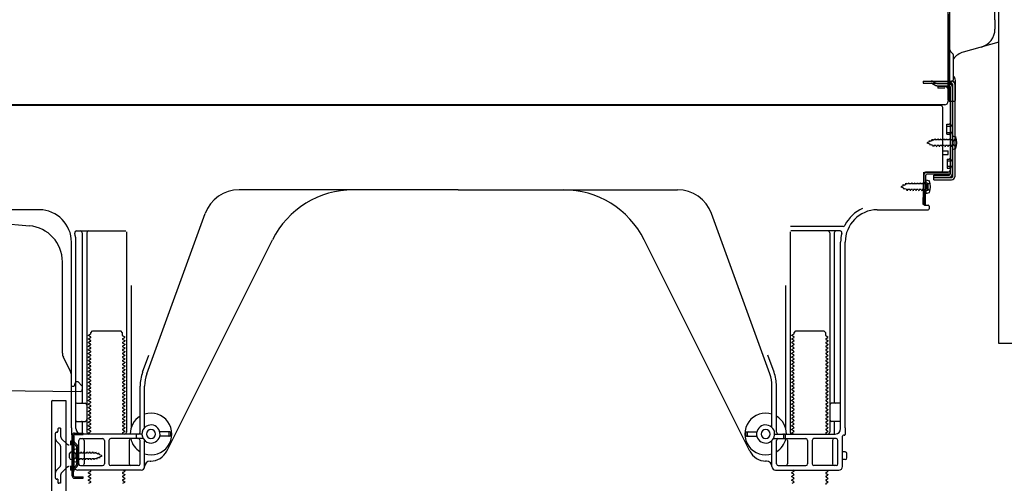
# Model space of a CAD drawing. Extents: x 56059 to 82181, y -10810 to -2410.
# Drawn here: x 62421 to 62966, y -8779 to -8522 of the extents above; entities that cross this region are included whole.
import ezdxf

# ---------------------------------------------------------------- set-up
doc = ezdxf.new("R2010")
doc.units = 0
doc.header["$LTSCALE"] = 50
doc.header["$MEASUREMENT"] = 0
doc.linetypes.add('HIDDEN', pattern=[0.375, 0.25, -0.125])
doc.linetypes.add('HIDDENNEW0', pattern=[4.5, 3, -1.5])
doc.layers.add('121-キャビネット（中）', color=253, linetype='HIDDEN')
doc.layers.add('150-機器', color=8, linetype='CONTINUOUS')

msp = doc.modelspace()

# ---------------------------------------------------------------- linework, layer by layer
at = {"layer": '121-キャビネット（中）', "linetype": 'Continuous', "flags": 128}
msp.add_lwpolyline([(62988.84, -8033.51), (62988.84, -8701.51), (62962.84, -8701.51), (62962.84, -8033.51)], close=True, dxfattribs=at)
at = {"layer": '150-機器', "color": 13, "linetype": 'Continuous'}
for p, q in [((62934.81, -8531.88), (62934.81, -8201.01)), ((62960.71, -8522.58), (62960.71, -8254.91)), ((62935.81, -8567.01), (62935.81, -8452.51)), ((62934.81, -8519.51), (62934.81, -8567.51)), ((62960.71, -8522.58), (62960.71, -8527.7)), ((62934.81, -8552.71), (62934.81, -8531.88)), ((62962.84, -8534.91), (62943.1, -8540.46)), ((62935.81, -8550.38), (62935.81, -8545.51)), ((62937.81, -8555.02), (62937.81, -8542.53)), ((62934.81, -8567.01), (62934.81, -8552.71)), ((62935.84, -8556.41), (62936.74, -8556.41)), ((62938.81, -8567.01), (62938.81, -8556.07)), ((62935.84, -8557.61), (62936.74, -8557.61)), ((62935.84, -8559.51), (62935.84, -8607.91)), ((62937.24, -8558.11), (62937.24, -8609.31)), ((62938.44, -8558.11), (62938.44, -8609.31)), ((62935.84, -8567.01), (62935.84, -8573.51)), ((62930.84, -8570.01), (62396.84, -8570.01)), ((62932.97, -8569.51), (62400.81, -8569.51)), ((62919.39, -8569.92), (62919.25, -8570.01)), ((62931.84, -8605.71), (62931.84, -8571.01)), ((62935.32, -8567.51), (62938.31, -8567.51)), ((62934.04, -8580.26), (62935.34, -8580.26)), ((62934.04, -8585.76), (62934.04, -8580.26)), ((62934.04, -8585.76), (62935.34, -8585.76)), ((62935.84, -8586.21), (62935.84, -8605.71)), ((62935.84, -8587.8), (62935.84, -8605.71)), ((62937.04, -8586.76), (62937.04, -8594.26)), ((62937.04, -8586.76), (62939, -8587.26)), ((62937.04, -8594.26), (62939, -8593.76)), ((62931.84, -8595.01), (62934.84, -8595.01)), ((62931.84, -8597.01), (62934.84, -8597.01)), ((62934.84, -8597.01), (62934.84, -8595.01)), ((62921.06, -8624.7), (62921.32, -8608.38)), ((62921.32, -8608.38), (62921.34, -8606.71)), ((62921.34, -8607.57), (62921.34, -8624.71)), ((62922.26, -8624.72), (62922.52, -8608.4)), ((62922.34, -8606.71), (62934.84, -8606.71)), ((62935.84, -8606.71), (62923.02, -8606.71)), ((62935.84, -8607.91), (62923.02, -8607.91)), ((62926.94, -8611.01), (62926.94, -8608.41)), ((62926.94, -8608.41), (62935.34, -8608.41)), ((62926.94, -8609.81), (62936.74, -8609.81)), ((62926.94, -8611.01), (62936.74, -8611.01)), ((62935.84, -8606.71), (62935.84, -8607.91)), ((62922.84, -8612.67), (62921.34, -8612.67)), ((62922.54, -8611.07), (62922.54, -8618.57)), ((62922.54, -8611.07), (62924.5, -8611.57)), ((62923.84, -8615.97), (62923.84, -8613.67)), ((62663.84, -8616.51), (62542.57, -8616.51)), ((62663.84, -8616.51), (62785.12, -8616.51)), ((62922.84, -8616.97), (62921.34, -8616.97)), ((62922.54, -8618.57), (62924.5, -8618.07)), ((62922.26, -8624.72), (62921.06, -8624.7)), ((62921.64, -8625.01), (62923.84, -8625.01)), ((62924.34, -8625.51), (62924.34, -8627.01)), ((62432.11, -8627.51), (62403.84, -8627.51)), ((62491.55, -8718.19), (62523.77, -8629.67)), ((62836.14, -8718.19), (62803.92, -8629.67)), ((62895.57, -8627.51), (62923.84, -8627.51)), ((62410.11, -8634.97), (62426.58, -8636.41)), ((62876.68, -8636.76), (62847.56, -8636.76)), ((62452.69, -8639.26), (62479.84, -8639.26)), ((62455.84, -8640.26), (62455.84, -8734.01)), ((62458.34, -8640.26), (62458.34, -8750.51)), ((62480.34, -8639.76), (62480.34, -8750.51)), ((62847.34, -8639.76), (62847.34, -8750.51)), ((62874.99, -8639.26), (62847.84, -8639.26)), ((62869.34, -8640.26), (62869.34, -8750.51)), ((62871.84, -8640.26), (62871.84, -8734.01)), ((62449.84, -8748.09), (62449.84, -8645.51)), ((62452.34, -8748.51), (62452.34, -8645.51)), ((62502.61, -8760.98), (62561.02, -8644.15)), ((62825.08, -8760.98), (62766.66, -8644.15)), ((62875.34, -8748.51), (62875.34, -8645.51)), ((62877.84, -8748.09), (62877.84, -8645.51)), ((62444.84, -8706.78), (62444.84, -8656.33)), ((62482.84, -8669.48), (62482.84, -8748.15)), ((62844.84, -8669.48), (62844.84, -8748.15)), ((62460.43, -8696.26), (62459.34, -8696.88)), ((62459.34, -8697.13), (62459.34, -8696.88)), ((62460.43, -8697.76), (62459.34, -8697.13)), ((62460.57, -8695.51), (62461.57, -8694.51)), ((62460.57, -8696.01), (62460.57, -8695.51)), ((62461.57, -8694.51), (62477.12, -8694.51)), ((62478.12, -8695.51), (62477.12, -8694.51)), ((62478.12, -8697.01), (62478.12, -8695.51)), ((62478.26, -8697.26), (62479.34, -8697.88)), ((62478.26, -8698.76), (62479.34, -8698.13)), ((62479.34, -8698.13), (62479.34, -8697.88)), ((62849.43, -8696.26), (62848.34, -8696.88)), ((62848.34, -8697.13), (62848.34, -8696.88)), ((62849.43, -8697.76), (62848.34, -8697.13)), ((62849.57, -8695.51), (62850.57, -8694.51)), ((62849.57, -8696.01), (62849.57, -8695.51)), ((62850.57, -8694.51), (62866.12, -8694.51)), ((62867.12, -8695.51), (62866.12, -8694.51)), ((62867.12, -8697.01), (62867.12, -8695.51)), ((62867.26, -8697.26), (62868.34, -8697.88)), ((62867.26, -8698.76), (62868.34, -8698.13)), ((62868.34, -8698.13), (62868.34, -8697.88)), ((62460.43, -8698.26), (62459.34, -8698.88)), ((62459.34, -8699.13), (62459.34, -8698.88)), ((62460.43, -8699.76), (62459.34, -8699.13)), ((62460.43, -8700.26), (62459.34, -8700.88)), ((62459.34, -8701.13), (62459.34, -8700.88)), ((62460.43, -8701.76), (62459.34, -8701.13)), ((62460.43, -8702.26), (62459.34, -8702.88)), ((62459.34, -8703.13), (62459.34, -8702.88)), ((62460.43, -8703.76), (62459.34, -8703.13)), ((62478.26, -8699.26), (62479.34, -8699.88)), ((62478.26, -8700.76), (62479.34, -8700.13)), ((62478.26, -8701.26), (62479.34, -8701.88)), ((62478.26, -8702.76), (62479.34, -8702.13)), ((62478.26, -8703.26), (62479.34, -8703.88)), ((62479.34, -8699.88), (62479.34, -8700.13)), ((62479.34, -8701.88), (62479.34, -8702.13)), ((62849.43, -8698.26), (62848.34, -8698.88)), ((62848.34, -8699.13), (62848.34, -8698.88)), ((62849.43, -8699.76), (62848.34, -8699.13)), ((62849.43, -8700.26), (62848.34, -8700.88)), ((62848.34, -8701.13), (62848.34, -8700.88)), ((62849.43, -8701.76), (62848.34, -8701.13)), ((62849.43, -8702.26), (62848.34, -8702.88)), ((62848.34, -8703.13), (62848.34, -8702.88)), ((62849.43, -8703.76), (62848.34, -8703.13)), ((62867.26, -8699.26), (62868.34, -8699.88)), ((62867.26, -8700.76), (62868.34, -8700.13)), ((62867.26, -8701.26), (62868.34, -8701.88)), ((62867.26, -8702.76), (62868.34, -8702.13)), ((62867.26, -8703.26), (62868.34, -8703.88)), ((62868.34, -8699.88), (62868.34, -8700.13)), ((62868.34, -8701.88), (62868.34, -8702.13)), ((62449.32, -8716.9), (62445.37, -8709.01)), ((62460.43, -8704.26), (62459.34, -8704.88)), ((62459.34, -8705.13), (62459.34, -8704.88)), ((62460.43, -8705.76), (62459.34, -8705.13)), ((62460.43, -8706.26), (62459.34, -8706.88)), ((62459.34, -8707.13), (62459.34, -8706.88)), ((62460.43, -8707.76), (62459.34, -8707.13)), ((62460.43, -8708.26), (62459.34, -8708.88)), ((62459.34, -8709.13), (62459.34, -8708.88)), ((62478.26, -8704.76), (62479.34, -8704.13)), ((62478.26, -8705.26), (62479.34, -8705.88)), ((62478.26, -8706.76), (62479.34, -8706.13)), ((62478.26, -8707.26), (62479.34, -8707.88)), ((62478.26, -8708.76), (62479.34, -8708.13)), ((62479.34, -8703.88), (62479.34, -8704.13)), ((62479.34, -8705.88), (62479.34, -8706.13)), ((62479.34, -8707.88), (62479.34, -8708.13)), ((62489.2, -8717.34), (62492.59, -8708.02)), ((62838.49, -8717.34), (62835.09, -8708.02)), ((62849.43, -8704.26), (62848.34, -8704.88)), ((62848.34, -8705.13), (62848.34, -8704.88)), ((62849.43, -8705.76), (62848.34, -8705.13)), ((62849.43, -8706.26), (62848.34, -8706.88)), ((62848.34, -8707.13), (62848.34, -8706.88)), ((62849.43, -8707.76), (62848.34, -8707.13)), ((62849.43, -8708.26), (62848.34, -8708.88)), ((62848.34, -8709.13), (62848.34, -8708.88)), ((62867.26, -8704.76), (62868.34, -8704.13)), ((62867.26, -8705.26), (62868.34, -8705.88)), ((62867.26, -8706.76), (62868.34, -8706.13)), ((62867.26, -8707.26), (62868.34, -8707.88)), ((62867.26, -8708.76), (62868.34, -8708.13)), ((62868.34, -8703.88), (62868.34, -8704.13)), ((62868.34, -8705.88), (62868.34, -8706.13)), ((62868.34, -8707.88), (62868.34, -8708.13)), ((62460.43, -8709.76), (62459.34, -8709.13)), ((62460.43, -8710.26), (62459.34, -8710.88)), ((62459.34, -8711.13), (62459.34, -8710.88)), ((62460.43, -8711.76), (62459.34, -8711.13)), ((62460.43, -8712.26), (62459.34, -8712.88)), ((62459.34, -8713.13), (62459.34, -8712.88)), ((62460.43, -8713.76), (62459.34, -8713.13)), ((62460.43, -8714.26), (62459.34, -8714.88)), ((62478.26, -8709.26), (62479.34, -8709.88)), ((62478.26, -8710.76), (62479.34, -8710.13)), ((62478.26, -8711.26), (62479.34, -8711.88)), ((62478.26, -8712.76), (62479.34, -8712.13)), ((62478.26, -8713.26), (62479.34, -8713.88)), ((62478.26, -8714.76), (62479.34, -8714.13)), ((62479.34, -8709.88), (62479.34, -8710.13)), ((62479.34, -8711.88), (62479.34, -8712.13)), ((62479.34, -8713.88), (62479.34, -8714.13)), ((62849.43, -8709.76), (62848.34, -8709.13)), ((62849.43, -8710.26), (62848.34, -8710.88)), ((62848.34, -8711.13), (62848.34, -8710.88)), ((62849.43, -8711.76), (62848.34, -8711.13)), ((62849.43, -8712.26), (62848.34, -8712.88)), ((62848.34, -8713.13), (62848.34, -8712.88)), ((62849.43, -8713.76), (62848.34, -8713.13)), ((62849.43, -8714.26), (62848.34, -8714.88)), ((62867.26, -8709.26), (62868.34, -8709.88)), ((62867.26, -8710.76), (62868.34, -8710.13)), ((62867.26, -8711.26), (62868.34, -8711.88)), ((62867.26, -8712.76), (62868.34, -8712.13)), ((62867.26, -8713.26), (62868.34, -8713.88)), ((62867.26, -8714.76), (62868.34, -8714.13)), ((62868.34, -8709.88), (62868.34, -8710.13)), ((62868.34, -8711.88), (62868.34, -8712.13)), ((62868.34, -8713.88), (62868.34, -8714.13)), ((62449.84, -8725.01), (62449.84, -8719.14)), ((62459.34, -8715.13), (62459.34, -8714.88)), ((62460.43, -8715.76), (62459.34, -8715.13)), ((62460.43, -8716.26), (62459.34, -8716.88)), ((62459.34, -8717.13), (62459.34, -8716.88)), ((62460.43, -8717.76), (62459.34, -8717.13)), ((62460.43, -8718.26), (62459.34, -8718.88)), ((62459.34, -8719.13), (62459.34, -8718.88)), ((62460.43, -8719.76), (62459.34, -8719.13)), ((62478.26, -8715.26), (62479.34, -8715.88)), ((62478.26, -8716.76), (62479.34, -8716.13)), ((62478.26, -8717.26), (62479.34, -8717.88)), ((62478.26, -8718.76), (62479.34, -8718.13)), ((62478.26, -8719.26), (62479.34, -8719.88)), ((62479.34, -8715.88), (62479.34, -8716.13)), ((62479.34, -8717.88), (62479.34, -8718.13)), ((62479.34, -8719.88), (62479.34, -8720.13)), ((62848.34, -8715.13), (62848.34, -8714.88)), ((62849.43, -8715.76), (62848.34, -8715.13)), ((62849.43, -8716.26), (62848.34, -8716.88)), ((62848.34, -8717.13), (62848.34, -8716.88)), ((62849.43, -8717.76), (62848.34, -8717.13)), ((62849.43, -8718.26), (62848.34, -8718.88)), ((62848.34, -8719.13), (62848.34, -8718.88)), ((62849.43, -8719.76), (62848.34, -8719.13)), ((62867.26, -8715.26), (62868.34, -8715.88)), ((62867.26, -8716.76), (62868.34, -8716.13)), ((62867.26, -8717.26), (62868.34, -8717.88)), ((62867.26, -8718.76), (62868.34, -8718.13)), ((62867.26, -8719.26), (62868.34, -8719.88)), ((62868.34, -8715.88), (62868.34, -8716.13)), ((62868.34, -8717.88), (62868.34, -8718.13)), ((62868.34, -8719.88), (62868.34, -8720.13)), ((62449.84, -8725.01), (62451.34, -8725.01)), ((62451.8, -8723.86), (62451.34, -8725.01)), ((62452.34, -8722.51), (62451.8, -8723.86)), ((62452.34, -8722.51), (62453.34, -8722.51)), ((62453.34, -8722.51), (62455.84, -8725.01)), ((62455.84, -8725.01), (62455.84, -8726.94)), ((62460.43, -8720.26), (62459.34, -8720.88)), ((62459.34, -8721.13), (62459.34, -8720.88)), ((62460.43, -8721.76), (62459.34, -8721.13)), ((62460.43, -8722.26), (62459.34, -8722.88)), ((62459.34, -8723.13), (62459.34, -8722.88)), ((62460.43, -8723.76), (62459.34, -8723.13)), ((62460.43, -8724.26), (62459.34, -8724.88)), ((62459.34, -8725.13), (62459.34, -8724.88)), ((62460.43, -8725.76), (62459.34, -8725.13)), ((62478.26, -8720.76), (62479.34, -8720.13)), ((62478.26, -8721.26), (62479.34, -8721.88)), ((62478.26, -8722.76), (62479.34, -8722.13)), ((62478.26, -8723.26), (62479.34, -8723.88)), ((62478.26, -8724.76), (62479.34, -8724.13)), ((62478.26, -8725.26), (62479.34, -8725.88)), ((62479.34, -8721.88), (62479.34, -8722.13)), ((62479.34, -8723.88), (62479.34, -8724.13)), ((62487.84, -8750.51), (62487.84, -8725.03)), ((62490.34, -8747.94), (62490.34, -8725.03)), ((62837.34, -8747.94), (62837.34, -8725.03)), ((62839.84, -8750.51), (62839.84, -8725.03)), ((62849.43, -8720.26), (62848.34, -8720.88)), ((62848.34, -8721.13), (62848.34, -8720.88)), ((62849.43, -8721.76), (62848.34, -8721.13)), ((62849.43, -8722.26), (62848.34, -8722.88)), ((62848.34, -8723.13), (62848.34, -8722.88)), ((62849.43, -8723.76), (62848.34, -8723.13)), ((62849.43, -8724.26), (62848.34, -8724.88)), ((62848.34, -8725.13), (62848.34, -8724.88)), ((62849.43, -8725.76), (62848.34, -8725.13)), ((62867.26, -8720.76), (62868.34, -8720.13)), ((62867.26, -8721.26), (62868.34, -8721.88)), ((62867.26, -8722.76), (62868.34, -8722.13)), ((62867.26, -8723.26), (62868.34, -8723.88)), ((62867.26, -8724.76), (62868.34, -8724.13)), ((62867.26, -8725.26), (62868.34, -8725.88)), ((62868.34, -8721.88), (62868.34, -8722.13)), ((62868.34, -8723.88), (62868.34, -8724.13)), ((62383.83, -8727.11), (62454.83, -8727.94)), ((62460.43, -8726.26), (62459.34, -8726.88)), ((62459.34, -8727.13), (62459.34, -8726.88)), ((62460.43, -8727.76), (62459.34, -8727.13)), ((62460.43, -8728.26), (62459.34, -8728.88)), ((62459.34, -8729.13), (62459.34, -8728.88)), ((62460.43, -8729.76), (62459.34, -8729.13)), ((62460.43, -8730.26), (62459.34, -8730.88)), ((62478.26, -8726.76), (62479.34, -8726.13)), ((62478.26, -8727.26), (62479.34, -8727.88)), ((62478.26, -8728.76), (62479.34, -8728.13)), ((62478.26, -8729.26), (62479.34, -8729.88)), ((62478.26, -8730.76), (62479.34, -8730.13)), ((62479.34, -8725.88), (62479.34, -8726.13)), ((62479.34, -8727.88), (62479.34, -8728.13)), ((62479.34, -8729.88), (62479.34, -8730.13)), ((62849.43, -8726.26), (62848.34, -8726.88)), ((62848.34, -8727.13), (62848.34, -8726.88)), ((62849.43, -8727.76), (62848.34, -8727.13)), ((62849.43, -8728.26), (62848.34, -8728.88)), ((62848.34, -8729.13), (62848.34, -8728.88)), ((62849.43, -8729.76), (62848.34, -8729.13)), ((62849.43, -8730.26), (62848.34, -8730.88)), ((62867.26, -8726.76), (62868.34, -8726.13)), ((62867.26, -8727.26), (62868.34, -8727.88)), ((62867.26, -8728.76), (62868.34, -8728.13)), ((62867.26, -8729.26), (62868.34, -8729.88)), ((62867.26, -8730.76), (62868.34, -8730.13)), ((62868.34, -8725.88), (62868.34, -8726.13)), ((62868.34, -8727.88), (62868.34, -8728.13)), ((62868.34, -8729.88), (62868.34, -8730.13)), ((62438.84, -8733.51), (62438.84, -8852.51)), ((62439.34, -8733.01), (62446.74, -8733.01)), ((62446.74, -8733.01), (62446.74, -8852.51)), ((62452.84, -8734.51), (62457.34, -8734.51)), ((62459.34, -8731.13), (62459.34, -8730.88)), ((62460.43, -8731.76), (62459.34, -8731.13)), ((62460.43, -8732.26), (62459.34, -8732.88)), ((62459.34, -8733.13), (62459.34, -8732.88)), ((62460.43, -8733.76), (62459.34, -8733.13)), ((62460.43, -8734.26), (62459.34, -8734.88)), ((62459.34, -8735.13), (62459.34, -8734.88)), ((62460.43, -8735.76), (62459.34, -8735.13)), ((62460.43, -8736.26), (62459.34, -8736.88)), ((62478.26, -8731.26), (62479.34, -8731.88)), ((62478.26, -8732.76), (62479.34, -8732.13)), ((62478.26, -8733.26), (62479.34, -8733.88)), ((62478.26, -8734.76), (62479.34, -8734.13)), ((62478.26, -8735.26), (62479.34, -8735.88)), ((62478.26, -8736.76), (62479.34, -8736.13)), ((62479.34, -8731.88), (62479.34, -8732.13)), ((62479.34, -8733.88), (62479.34, -8734.13)), ((62479.34, -8735.88), (62479.34, -8736.13)), ((62848.34, -8731.13), (62848.34, -8730.88)), ((62849.43, -8731.76), (62848.34, -8731.13)), ((62849.43, -8732.26), (62848.34, -8732.88)), ((62848.34, -8733.13), (62848.34, -8732.88)), ((62849.43, -8733.76), (62848.34, -8733.13)), ((62849.43, -8734.26), (62848.34, -8734.88)), ((62848.34, -8735.13), (62848.34, -8734.88)), ((62849.43, -8735.76), (62848.34, -8735.13)), ((62849.43, -8736.26), (62848.34, -8736.88)), ((62867.26, -8731.26), (62868.34, -8731.88)), ((62867.26, -8732.76), (62868.34, -8732.13)), ((62867.26, -8733.26), (62868.34, -8733.88)), ((62867.26, -8734.76), (62868.34, -8734.13)), ((62867.26, -8735.26), (62868.34, -8735.88)), ((62867.26, -8736.76), (62868.34, -8736.13)), ((62868.34, -8731.88), (62868.34, -8732.13)), ((62868.34, -8733.88), (62868.34, -8734.13)), ((62868.34, -8735.88), (62868.34, -8736.13)), ((62874.84, -8734.51), (62870.34, -8734.51)), ((62452.34, -8741.51), (62452.34, -8737.51)), ((62459.34, -8737.13), (62459.34, -8736.88)), ((62460.43, -8737.76), (62459.34, -8737.13)), ((62460.43, -8738.26), (62459.34, -8738.88)), ((62459.34, -8739.13), (62459.34, -8738.88)), ((62460.43, -8739.76), (62459.34, -8739.13)), ((62460.43, -8740.26), (62459.34, -8740.88)), ((62459.34, -8741.13), (62459.34, -8740.88)), ((62460.43, -8741.76), (62459.34, -8741.13)), ((62478.26, -8737.26), (62479.34, -8737.88)), ((62478.26, -8738.76), (62479.34, -8738.13)), ((62478.26, -8739.26), (62479.34, -8739.88)), ((62478.26, -8740.76), (62479.34, -8740.13)), ((62478.26, -8741.26), (62479.34, -8741.88)), ((62479.34, -8737.88), (62479.34, -8738.13)), ((62479.34, -8739.88), (62479.34, -8740.13)), ((62848.34, -8737.13), (62848.34, -8736.88)), ((62849.43, -8737.76), (62848.34, -8737.13)), ((62849.43, -8738.26), (62848.34, -8738.88)), ((62848.34, -8739.13), (62848.34, -8738.88)), ((62849.43, -8739.76), (62848.34, -8739.13)), ((62849.43, -8740.26), (62848.34, -8740.88)), ((62848.34, -8741.13), (62848.34, -8740.88)), ((62849.43, -8741.76), (62848.34, -8741.13)), ((62867.26, -8737.26), (62868.34, -8737.88)), ((62867.26, -8738.76), (62868.34, -8738.13)), ((62867.26, -8739.26), (62868.34, -8739.88)), ((62867.26, -8740.76), (62868.34, -8740.13)), ((62867.26, -8741.26), (62868.34, -8741.88)), ((62868.34, -8737.88), (62868.34, -8738.13)), ((62868.34, -8739.88), (62868.34, -8740.13)), ((62875.34, -8741.51), (62875.34, -8737.51)), ((62452.84, -8744.51), (62457.34, -8744.51)), ((62455.84, -8745.01), (62455.84, -8751.01)), ((62460.43, -8742.26), (62459.34, -8742.88)), ((62459.34, -8743.13), (62459.34, -8742.88)), ((62460.43, -8743.76), (62459.34, -8743.13)), ((62460.43, -8744.26), (62459.34, -8744.88)), ((62459.34, -8745.13), (62459.34, -8744.88)), ((62460.43, -8745.76), (62459.34, -8745.13)), ((62460.43, -8746.26), (62459.34, -8746.88)), ((62459.34, -8747.13), (62459.34, -8746.88)), ((62460.43, -8747.76), (62459.34, -8747.13)), ((62478.26, -8742.76), (62479.34, -8742.13)), ((62478.26, -8743.26), (62479.34, -8743.88)), ((62478.26, -8744.76), (62479.34, -8744.13)), ((62478.26, -8745.26), (62479.34, -8745.88)), ((62478.26, -8746.76), (62479.34, -8746.13)), ((62479.34, -8741.88), (62479.34, -8742.13)), ((62479.34, -8743.88), (62479.34, -8744.13)), ((62479.34, -8745.88), (62479.34, -8746.13)), ((62849.43, -8742.26), (62848.34, -8742.88)), ((62848.34, -8743.13), (62848.34, -8742.88)), ((62849.43, -8743.76), (62848.34, -8743.13)), ((62849.43, -8744.26), (62848.34, -8744.88)), ((62848.34, -8745.13), (62848.34, -8744.88)), ((62849.43, -8745.76), (62848.34, -8745.13)), ((62849.43, -8746.26), (62848.34, -8746.88)), ((62848.34, -8747.13), (62848.34, -8746.88)), ((62849.43, -8747.76), (62848.34, -8747.13)), ((62867.26, -8742.76), (62868.34, -8742.13)), ((62867.26, -8743.26), (62868.34, -8743.88)), ((62867.26, -8744.76), (62868.34, -8744.13)), ((62867.26, -8745.26), (62868.34, -8745.88)), ((62867.26, -8746.76), (62868.34, -8746.13)), ((62868.34, -8741.88), (62868.34, -8742.13)), ((62868.34, -8743.88), (62868.34, -8744.13)), ((62868.34, -8745.88), (62868.34, -8746.13)), ((62874.84, -8744.51), (62870.34, -8744.51)), ((62871.84, -8745.01), (62871.84, -8751.01)), ((62449.84, -8748.09), (62449.84, -8751.71)), ((62450.24, -8774.71), (62450.24, -8752.31)), ((62450.24, -8752.31), (62451.04, -8752.31)), ((62450.34, -8752.21), (62450.84, -8752.21)), ((62451.04, -8754.66), (62451.04, -8752.31)), ((62488.84, -8751.51), (62455.34, -8751.51)), ((62460.43, -8748.26), (62459.34, -8748.88)), ((62459.34, -8749.13), (62459.34, -8748.88)), ((62460.43, -8749.76), (62459.34, -8749.13)), ((62460.43, -8750.26), (62459.34, -8750.88)), ((62459.34, -8751.13), (62459.34, -8750.88)), ((62459.99, -8751.51), (62459.34, -8751.13)), ((62478.26, -8747.26), (62479.34, -8747.88)), ((62478.26, -8748.76), (62479.34, -8748.13)), ((62478.26, -8749.26), (62479.34, -8749.88)), ((62478.26, -8750.76), (62479.34, -8750.13)), ((62478.26, -8751.26), (62478.69, -8751.51)), ((62479.34, -8747.88), (62479.34, -8748.13)), ((62479.34, -8749.88), (62479.34, -8750.13)), ((62485.84, -8753.51), (62485.84, -8752.01)), ((62504.34, -8750.26), (62498.69, -8750.26)), ((62503.84, -8752.26), (62503.84, -8750.76)), ((62504.84, -8752.26), (62504.84, -8750.76)), ((62822.84, -8752.26), (62822.84, -8750.76)), ((62823.34, -8750.26), (62829, -8750.26)), ((62823.84, -8752.26), (62823.84, -8750.76)), ((62838.84, -8751.51), (62872.34, -8751.51)), ((62843.84, -8753.51), (62843.84, -8752.01)), ((62844.84, -8753.51), (62844.84, -8752.01)), ((62849.43, -8748.26), (62848.34, -8748.88)), ((62848.34, -8749.13), (62848.34, -8748.88)), ((62849.43, -8749.76), (62848.34, -8749.13)), ((62849.43, -8750.26), (62848.34, -8750.88)), ((62848.34, -8751.13), (62848.34, -8750.88)), ((62848.99, -8751.51), (62848.34, -8751.13)), ((62867.26, -8747.26), (62868.34, -8747.88)), ((62867.26, -8748.76), (62868.34, -8748.13)), ((62867.26, -8749.26), (62868.34, -8749.88)), ((62867.26, -8750.76), (62868.34, -8750.13)), ((62867.26, -8751.26), (62867.69, -8751.51)), ((62868.34, -8747.88), (62868.34, -8748.13)), ((62868.34, -8749.88), (62868.34, -8750.13)), ((62877.34, -8752.21), (62876.84, -8752.21)), ((62877.84, -8748.09), (62877.84, -8751.71)), ((62451.04, -8772.35), (62451.04, -8754.66)), ((62451.34, -8769.51), (62451.34, -8752.71)), ((62453.84, -8768.01), (62453.84, -8755.01)), ((62454.84, -8754.01), (62467.09, -8754.01)), ((62456.91, -8755.01), (62456.91, -8768.01)), ((62468.09, -8755.01), (62468.09, -8768.01)), ((62470.59, -8755.01), (62470.59, -8768.01)), ((62489.51, -8754.01), (62471.59, -8754.01)), ((62481.77, -8755.01), (62481.77, -8768.01)), ((62487.84, -8768.01), (62487.84, -8755.01)), ((62490.34, -8769.51), (62490.34, -8755.08)), ((62504.34, -8752.76), (62498.69, -8752.76)), ((62823.34, -8752.76), (62829, -8752.76)), ((62837.34, -8769.51), (62837.34, -8755.08)), ((62838.17, -8754.01), (62856.09, -8754.01)), ((62839.84, -8768.01), (62839.84, -8755.01)), ((62845.91, -8755.01), (62845.91, -8768.01)), ((62857.09, -8755.01), (62857.09, -8768.01)), ((62859.59, -8755.01), (62859.59, -8768.01)), ((62872.84, -8754.01), (62860.59, -8754.01)), ((62870.77, -8755.01), (62870.77, -8768.01)), ((62873.84, -8768.01), (62873.84, -8755.01)), ((62876.34, -8769.51), (62876.34, -8752.71)), ((62448.84, -8764.66), (62448.84, -8762.36)), ((62449.84, -8761.36), (62451.34, -8761.36)), ((62452.84, -8759.76), (62450.89, -8760.26)), ((62452.84, -8767.26), (62452.84, -8759.76)), ((62877.84, -8761.36), (62876.34, -8761.36)), ((62878.84, -8764.66), (62878.84, -8762.36)), ((62449.84, -8765.66), (62451.34, -8765.66)), ((62452.84, -8767.26), (62450.89, -8766.76)), ((62493.34, -8766.51), (62493.84, -8766.51)), ((62834.34, -8766.51), (62833.84, -8766.51)), ((62877.84, -8765.66), (62876.34, -8765.66)), ((62451.04, -8774.71), (62451.04, -8772.35)), ((62488.34, -8771.51), (62453.34, -8771.51)), ((62454.84, -8769.01), (62467.09, -8769.01)), ((62460.43, -8772.26), (62459.34, -8772.88)), ((62459.34, -8773.13), (62459.34, -8772.88)), ((62460.43, -8773.76), (62459.34, -8773.13)), ((62460.43, -8774.26), (62459.34, -8774.88)), ((62460.43, -8771.76), (62459.99, -8771.51)), ((62486.84, -8769.01), (62471.59, -8769.01)), ((62478.26, -8772.76), (62479.34, -8772.13)), ((62478.26, -8773.26), (62479.34, -8773.88)), ((62478.26, -8774.76), (62479.34, -8774.13)), ((62478.69, -8771.51), (62479.34, -8771.88)), ((62479.34, -8771.88), (62479.34, -8772.13)), ((62479.34, -8773.88), (62479.34, -8774.13)), ((62839.34, -8771.51), (62874.34, -8771.51)), ((62840.84, -8769.01), (62856.09, -8769.01)), ((62849.43, -8772.26), (62848.34, -8772.88)), ((62848.34, -8773.13), (62848.34, -8772.88)), ((62849.43, -8773.76), (62848.34, -8773.13)), ((62849.43, -8774.26), (62848.34, -8774.88)), ((62849.43, -8771.76), (62848.99, -8771.51)), ((62872.84, -8769.01), (62860.59, -8769.01)), ((62867.26, -8772.76), (62868.34, -8772.13)), ((62867.26, -8773.26), (62868.34, -8773.88)), ((62867.26, -8774.76), (62868.34, -8774.13)), ((62867.69, -8771.51), (62868.34, -8771.88)), ((62868.34, -8771.88), (62868.34, -8772.13)), ((62868.34, -8773.88), (62868.34, -8774.13)), ((62451.54, -8775.21), (62456.24, -8775.21)), ((62451.54, -8776.01), (62456.24, -8776.01)), ((62454.74, -8776.01), (62454.74, -8775.21)), ((62456.24, -8776.01), (62456.24, -8775.21)), ((62459.34, -8775.13), (62459.34, -8774.88)), ((62460.43, -8775.76), (62459.34, -8775.13)), ((62460.43, -8776.26), (62459.34, -8776.88)), ((62459.34, -8777.13), (62459.34, -8776.88)), ((62460.43, -8777.76), (62459.34, -8777.13)), ((62460.43, -8778.26), (62459.34, -8778.88)), ((62478.26, -8775.26), (62479.34, -8775.88)), ((62478.26, -8776.76), (62479.34, -8776.13)), ((62478.26, -8777.26), (62479.34, -8777.88)), ((62478.26, -8778.76), (62479.34, -8778.13)), ((62479.34, -8775.88), (62479.34, -8776.13)), ((62479.34, -8777.88), (62479.34, -8778.13)), ((62848.34, -8775.13), (62848.34, -8774.88)), ((62849.43, -8775.76), (62848.34, -8775.13)), ((62849.43, -8776.26), (62848.34, -8776.88)), ((62848.34, -8777.13), (62848.34, -8776.88)), ((62849.43, -8777.76), (62848.34, -8777.13)), ((62849.43, -8778.26), (62848.34, -8778.88)), ((62867.26, -8775.26), (62868.34, -8775.88)), ((62867.26, -8776.76), (62868.34, -8776.13)), ((62867.26, -8777.26), (62868.34, -8777.88)), ((62867.26, -8778.76), (62868.34, -8778.13)), ((62868.34, -8775.88), (62868.34, -8776.13)), ((62868.34, -8777.88), (62868.34, -8778.13))]:
    msp.add_line(p, q, dxfattribs=at)
at = {"layer": '150-機器', "color": 13, "linetype": 'HIDDENNEW0'}
for p, q in [((62920.94, -8556.41), (62920.94, -8557.61)), ((62920.94, -8556.41), (62935.84, -8556.41)), ((62920.94, -8557.61), (62935.84, -8557.61)), ((62925.77, -8557.66), (62928.06, -8558.81)), ((62926.34, -8556.61), (62928.64, -8557.75)), ((62928.86, -8557.81), (62935.34, -8557.81)), ((62928.91, -8559.01), (62935.34, -8559.01)), ((62929.14, -8559.51), (62929.14, -8560.31)), ((62933.04, -8559.51), (62929.14, -8559.51)), ((62933.04, -8560.31), (62929.14, -8560.31)), ((62937.04, -8559.51), (62937.04, -8607.91)), ((62934.04, -8581.26), (62936.04, -8581.26)), ((62924.33, -8589.97), (62924.5, -8589.2)), ((62924.5, -8589.2), (62924.82, -8589.77)), ((62925.77, -8589.38), (62925.98, -8588.59)), ((62925.98, -8588.59), (62926.26, -8589.18)), ((62926.79, -8588.96), (62926.26, -8589.18)), ((62927.25, -8588.96), (62926.79, -8588.96)), ((62927.52, -8588.31), (62927.25, -8588.96)), ((62927.52, -8588.31), (62927.79, -8588.96)), ((62928.84, -8588.96), (62927.79, -8588.96)), ((62929.11, -8588.31), (62928.84, -8588.96)), ((62929.11, -8588.31), (62929.38, -8588.96)), ((62930.42, -8588.96), (62929.38, -8588.96)), ((62930.69, -8588.31), (62930.42, -8588.96)), ((62930.69, -8588.31), (62930.96, -8588.96)), ((62932.01, -8588.96), (62930.96, -8588.96)), ((62932.28, -8588.31), (62932.01, -8588.96)), ((62932.28, -8588.31), (62932.55, -8588.96)), ((62933.6, -8588.96), (62932.55, -8588.96)), ((62933.87, -8588.31), (62933.6, -8588.96)), ((62933.87, -8588.31), (62934.14, -8588.96)), ((62934.04, -8584.76), (62936.04, -8584.76)), ((62935.19, -8588.96), (62934.14, -8588.96)), ((62935.46, -8588.31), (62935.19, -8588.96)), ((62935.46, -8588.31), (62935.73, -8588.96)), ((62936.54, -8588.96), (62935.73, -8588.96)), ((62938.38, -8588.76), (62939.29, -8588.26)), ((62924.33, -8589.97), (62923.04, -8590.51)), ((62923.04, -8590.51), (62924.64, -8591.17)), ((62925.01, -8592.03), (62924.64, -8591.17)), ((62925.77, -8589.38), (62924.82, -8589.77)), ((62925.24, -8591.42), (62925.01, -8592.03)), ((62925.24, -8591.42), (62926.42, -8591.9)), ((62926.72, -8592.71), (62926.42, -8591.9)), ((62926.99, -8592.06), (62926.72, -8592.71)), ((62928.04, -8592.06), (62926.99, -8592.06)), ((62928.04, -8592.06), (62928.31, -8592.71)), ((62928.58, -8592.06), (62928.31, -8592.71)), ((62929.63, -8592.06), (62928.58, -8592.06)), ((62929.63, -8592.06), (62929.9, -8592.71)), ((62930.17, -8592.06), (62929.9, -8592.71)), ((62931.22, -8592.06), (62930.17, -8592.06)), ((62931.22, -8592.06), (62931.49, -8592.71)), ((62931.76, -8592.06), (62931.49, -8592.71)), ((62932.81, -8592.06), (62931.76, -8592.06)), ((62932.81, -8592.06), (62933.07, -8592.71)), ((62933.34, -8592.06), (62933.07, -8592.71)), ((62934.39, -8592.06), (62933.34, -8592.06)), ((62934.39, -8592.06), (62934.66, -8592.71)), ((62934.93, -8592.06), (62934.66, -8592.71)), ((62935.98, -8592.06), (62934.93, -8592.06)), ((62935.98, -8592.06), (62936.25, -8592.71)), ((62936.52, -8592.06), (62936.25, -8592.71)), ((62936.54, -8592.06), (62936.52, -8592.06)), ((62939.29, -8592.76), (62938.38, -8592.25)), ((62934.34, -8599.51), (62935.34, -8599.51)), ((62934.34, -8599.51), (62934.34, -8604.51)), ((62934.34, -8600.51), (62936.04, -8600.51)), ((62934.34, -8603.51), (62936.04, -8603.51)), ((62934.34, -8604.51), (62935.34, -8604.51)), ((62926.94, -8609.61), (62935.34, -8609.61)), ((62909.83, -8614.28), (62908.54, -8614.82)), ((62908.54, -8614.82), (62910.14, -8615.48)), ((62909.83, -8614.28), (62910, -8613.51)), ((62910, -8613.51), (62910.32, -8614.08)), ((62910.51, -8616.34), (62910.14, -8615.48)), ((62911.27, -8613.69), (62910.32, -8614.08)), ((62910.74, -8615.73), (62910.51, -8616.34)), ((62910.74, -8615.73), (62911.92, -8616.22)), ((62911.27, -8613.69), (62911.48, -8612.9)), ((62911.48, -8612.9), (62911.76, -8613.49)), ((62912.29, -8613.27), (62911.76, -8613.49)), ((62912.22, -8617.02), (62911.92, -8616.22)), ((62912.49, -8616.37), (62912.22, -8617.02)), ((62912.75, -8613.27), (62912.29, -8613.27)), ((62913.54, -8616.37), (62912.49, -8616.37)), ((62913.02, -8612.62), (62912.75, -8613.27)), ((62913.02, -8612.62), (62913.29, -8613.27)), ((62914.34, -8613.27), (62913.29, -8613.27)), ((62913.54, -8616.37), (62913.81, -8617.02)), ((62914.08, -8616.37), (62913.81, -8617.02)), ((62915.13, -8616.37), (62914.08, -8616.37)), ((62914.61, -8612.62), (62914.34, -8613.27)), ((62914.61, -8612.62), (62914.88, -8613.27)), ((62915.92, -8613.27), (62914.88, -8613.27)), ((62915.13, -8616.37), (62915.4, -8617.02)), ((62915.67, -8616.37), (62915.4, -8617.02)), ((62916.72, -8616.37), (62915.67, -8616.37)), ((62916.19, -8612.62), (62915.92, -8613.27)), ((62916.19, -8612.62), (62916.46, -8613.27)), ((62917.51, -8613.27), (62916.46, -8613.27)), ((62916.72, -8616.37), (62916.99, -8617.02)), ((62917.26, -8616.37), (62916.99, -8617.02)), ((62918.31, -8616.37), (62917.26, -8616.37)), ((62917.78, -8612.62), (62917.51, -8613.27)), ((62917.78, -8612.62), (62918.05, -8613.27)), ((62919.1, -8613.27), (62918.05, -8613.27)), ((62918.31, -8616.37), (62918.57, -8617.02)), ((62918.84, -8616.37), (62918.57, -8617.02)), ((62919.89, -8616.37), (62918.84, -8616.37)), ((62919.37, -8612.62), (62919.1, -8613.27)), ((62919.37, -8612.62), (62919.64, -8613.27)), ((62920.69, -8613.27), (62919.64, -8613.27)), ((62919.89, -8616.37), (62920.16, -8617.02)), ((62920.43, -8616.37), (62920.16, -8617.02)), ((62921.48, -8616.37), (62920.43, -8616.37)), ((62920.96, -8612.62), (62920.69, -8613.27)), ((62920.96, -8612.62), (62921.23, -8613.27)), ((62922.04, -8613.27), (62921.23, -8613.27)), ((62921.48, -8616.37), (62921.75, -8617.02)), ((62922.02, -8616.37), (62921.75, -8617.02)), ((62922.04, -8616.37), (62922.02, -8616.37)), ((62923.88, -8613.07), (62924.79, -8612.57)), ((62924.79, -8617.07), (62923.88, -8616.57)), ((62440.84, -8751.51), (62440.84, -8775.51)), ((62442.34, -8748.81), (62442.34, -8750.01)), ((62443.84, -8748.31), (62442.84, -8748.31)), ((62443.84, -8748.31), (62443.84, -8752.69)), ((62451.54, -8751.01), (62456.24, -8751.01)), ((62451.54, -8751.81), (62456.24, -8751.81)), ((62456.24, -8751.81), (62456.24, -8751.01)), ((62443.55, -8757.46), (62441.72, -8755.64)), ((62447.25, -8756.92), (62444.43, -8754.1)), ((62449.34, -8757.51), (62449.16, -8757.51)), ((62451.34, -8755.51), (62449.34, -8755.51)), ((62449.34, -8755.51), (62449.34, -8757.51)), ((62451.34, -8757.51), (62449.34, -8757.51)), ((62452.26, -8757.92), (62451.12, -8756.79)), ((62452.82, -8757.36), (62451.69, -8756.22)), ((62443.84, -8758.17), (62443.84, -8768.84)), ((62450.6, -8761.26), (62451.5, -8761.76)), ((62452.84, -8759.34), (62452.84, -8767.68)), ((62453.34, -8761.96), (62453.37, -8761.96)), ((62453.37, -8761.96), (62453.64, -8761.31)), ((62453.64, -8759.23), (62453.64, -8767.68)), ((62453.91, -8761.96), (62453.64, -8761.31)), ((62453.91, -8761.96), (62454.96, -8761.96)), ((62454.96, -8761.96), (62455.23, -8761.31)), ((62455.49, -8761.96), (62455.23, -8761.31)), ((62455.49, -8761.96), (62456.54, -8761.96)), ((62456.54, -8761.96), (62456.81, -8761.31)), ((62457.08, -8761.96), (62456.81, -8761.31)), ((62457.08, -8761.96), (62458.13, -8761.96)), ((62458.13, -8761.96), (62458.4, -8761.31)), ((62458.67, -8761.96), (62458.4, -8761.31)), ((62458.67, -8761.96), (62459.72, -8761.96)), ((62459.72, -8761.96), (62459.99, -8761.31)), ((62460.26, -8761.96), (62459.99, -8761.31)), ((62460.26, -8761.96), (62461.31, -8761.96)), ((62461.31, -8761.96), (62461.58, -8761.31)), ((62461.84, -8761.96), (62461.58, -8761.31)), ((62461.84, -8761.96), (62462.89, -8761.96)), ((62462.89, -8761.96), (62463.16, -8761.31)), ((62463.16, -8761.31), (62463.47, -8762.11)), ((62464.64, -8762.6), (62463.47, -8762.11)), ((62464.64, -8762.6), (62464.87, -8761.99)), ((62464.87, -8761.99), (62465.25, -8762.85)), ((62466.84, -8763.51), (62465.25, -8762.85)), ((62465.55, -8764.04), (62466.84, -8763.51)), ((62451.5, -8765.25), (62450.6, -8765.76)), ((62453.34, -8765.06), (62454.16, -8765.06)), ((62454.43, -8765.71), (62454.16, -8765.06)), ((62454.43, -8765.71), (62454.7, -8765.06)), ((62454.7, -8765.06), (62455.75, -8765.06)), ((62456.02, -8765.71), (62455.75, -8765.06)), ((62456.02, -8765.71), (62456.29, -8765.06)), ((62456.29, -8765.06), (62457.34, -8765.06)), ((62457.61, -8765.71), (62457.34, -8765.06)), ((62457.61, -8765.71), (62457.88, -8765.06)), ((62457.88, -8765.06), (62458.92, -8765.06)), ((62459.19, -8765.71), (62458.92, -8765.06)), ((62459.19, -8765.71), (62459.46, -8765.06)), ((62459.46, -8765.06), (62460.51, -8765.06)), ((62460.78, -8765.71), (62460.51, -8765.06)), ((62460.78, -8765.71), (62461.05, -8765.06)), ((62461.05, -8765.06), (62462.1, -8765.06)), ((62462.37, -8765.71), (62462.1, -8765.06)), ((62462.37, -8765.71), (62462.64, -8765.06)), ((62462.64, -8765.06), (62463.1, -8765.06)), ((62463.1, -8765.06), (62463.63, -8764.84)), ((62463.91, -8765.43), (62463.63, -8764.84)), ((62464.12, -8764.64), (62463.91, -8765.43)), ((62464.12, -8764.64), (62465.07, -8764.24)), ((62465.38, -8764.82), (62465.07, -8764.24)), ((62465.55, -8764.04), (62465.38, -8764.82)), ((62443.55, -8769.55), (62441.72, -8771.38)), ((62443.84, -8774.33), (62443.84, -8778.71)), ((62447.25, -8770.09), (62444.43, -8772.91)), ((62449.34, -8769.51), (62449.16, -8769.51)), ((62451.34, -8769.51), (62449.34, -8769.51)), ((62449.34, -8769.51), (62449.34, -8771.51)), ((62451.34, -8771.51), (62449.34, -8771.51)), ((62452.26, -8769.09), (62451.12, -8770.23)), ((62452.82, -8769.66), (62451.69, -8770.79)), ((62442.34, -8776.51), (62441.84, -8776.51)), ((62442.34, -8776.51), (62442.34, -8778.21)), ((62443.84, -8778.71), (62442.84, -8778.71))]:
    msp.add_line(p, q, dxfattribs=at)
at = {"layer": '150-機器', "color": 13, "linetype": 'Continuous'}
for centre, radius, start, end in [((62950.41, -8527.7), 10.3, 285.7022, 0.0002), ((62937.81, -8539.07), 2, 180.0007, 240.0007), ((62935.81, -8542.53), 2, 0.0007, 60.0007), ((62945.81, -8550.08), 10, 105.7021, 143.1302), ((62936.74, -8558.11), 1.7, 0, 90), ((62935.81, -8555.02), 2, 299.9993, 359.9993), ((62935.51, -8556.07), 3.3, 359.9949, 44.9963), ((62937.81, -8558.48), 2, 119.9993, 179.9993), ((62936.74, -8558.11), 0.5, 0, 90), ((62935.31, -8567.01), 0.5, 180, 0), ((62938.31, -8567.01), 0.5, 269.9973, 0.0027), ((62454.28, -8584.32), 15, 99.022, 107.3895), ((62920.72, -8571.91), 2.4, 90.0057, 123.6958), ((62930.84, -8571.01), 1, 0, 90), ((62932.81, -8567.51), 2, 270, 360), ((62932.81, -8567.51), 2, 270, 360), ((62935.34, -8579.76), 0.5, 270, 360), ((62935.34, -8586.26), 0.5, 0, 90), ((62929.54, -8590.51), 10, 341.0343, 18.9655), ((62923.02, -8608.41), 1.7, 90.0084, 179.1084), ((62922.34, -8607.71), 1, 90, 180), ((62923.02, -8608.41), 0.5, 90.0112, 179.1112), ((62930.84, -8605.71), 1, 270, 360), ((62934.84, -8605.71), 1, 270, 360), ((62935.34, -8607.91), 0.5, 270, 360), ((62936.74, -8609.31), 0.5, 270, 360), ((62936.74, -8609.31), 1.7, 270, 360), ((62922.84, -8613.67), 1, 0, 90), ((62922.84, -8615.97), 1, 270, 360), ((62915.04, -8614.82), 10, 341.0343, 18.9655), ((62542.57, -8636.51), 20, 90.0004, 160.0004), ((62605.75, -8666.51), 50, 90.0004, 153.4353), ((62721.94, -8666.51), 50, 26.5647, 89.9996), ((62785.12, -8636.51), 20, 19.9996, 89.9996), ((62895.84, -8645.51), 20.5, 114.0152, 153.0325), ((62921.64, -8624.71), 0.3, 180, 270), ((62923.84, -8625.51), 0.5, 0, 90), ((62923.84, -8627.01), 0.5, 270, 360), ((62431.84, -8645.51), 18, 359.9997, 89.1382), ((62895.84, -8645.51), 18, 90.8618, 180.0003), ((62424.84, -8656.33), 20, 0.0003, 85.0306), ((62876.68, -8635.76), 1, 269.9966, 333.0289), ((62452.69, -8640.26), 1, 90.0085, 194.1422), ((62431.84, -8645.51), 20.5, 359.9984, 14.1321), ((62454.84, -8640.26), 1, 0, 90), ((62459.34, -8640.26), 1, 90, 180), ((62868.34, -8640.26), 1, 0, 90), ((62872.84, -8640.26), 1, 90, 180), ((62874.99, -8640.26), 1, 345.8578, 89.9915), ((62895.84, -8645.51), 20.5, 165.8679, 180.0016), ((62460.28, -8696.01), 0.289, 300.0581, 0.0581), ((62460.28, -8698.01), 0.289, 300, 60), ((62478.41, -8697.01), 0.289, 180.0107, 240.0107), ((62849.28, -8696.01), 0.289, 300.0581, 0.0581), ((62849.28, -8698.01), 0.289, 300, 60), ((62867.41, -8697.01), 0.289, 180.0107, 240.0107), ((62460.28, -8700.01), 0.289, 300, 60), ((62460.28, -8702.01), 0.289, 300, 60), ((62478.41, -8699.01), 0.289, 120, 240), ((62478.41, -8701.01), 0.289, 120, 240), ((62478.41, -8703.01), 0.289, 120, 240), ((62849.28, -8700.01), 0.289, 300, 60), ((62849.28, -8702.01), 0.289, 300, 60), ((62867.41, -8699.01), 0.289, 120, 240), ((62867.41, -8701.01), 0.289, 120, 240), ((62867.41, -8703.01), 0.289, 120, 240), ((62449.84, -8706.78), 5, 180.0014, 206.5664), ((62460.28, -8704.01), 0.289, 300, 60), ((62460.28, -8706.01), 0.289, 300, 60), ((62460.28, -8708.01), 0.289, 300, 60), ((62478.41, -8705.01), 0.289, 120, 240), ((62478.41, -8707.01), 0.289, 120, 240), ((62478.41, -8709.01), 0.289, 120, 240), ((62849.28, -8704.01), 0.289, 300, 60), ((62849.28, -8706.01), 0.289, 300, 60), ((62849.28, -8708.01), 0.289, 300, 60), ((62867.41, -8705.01), 0.289, 120, 240), ((62867.41, -8707.01), 0.289, 120, 240), ((62867.41, -8709.01), 0.289, 120, 240), ((62460.28, -8710.01), 0.289, 300, 60), ((62460.28, -8712.01), 0.289, 300, 60), ((62460.28, -8714.01), 0.289, 300, 60), ((62478.41, -8711.01), 0.289, 120, 240), ((62478.41, -8713.01), 0.289, 120, 240), ((62849.28, -8710.01), 0.289, 300, 60), ((62849.28, -8712.01), 0.289, 300, 60), ((62849.28, -8714.01), 0.289, 300, 60), ((62867.41, -8711.01), 0.289, 120, 240), ((62867.41, -8713.01), 0.289, 120, 240), ((62444.84, -8719.14), 5, 0.0037, 26.5687), ((62460.28, -8716.01), 0.289, 300, 60), ((62460.28, -8718.01), 0.289, 300, 60), ((62460.28, -8720.01), 0.289, 300, 60), ((62478.41, -8715.01), 0.289, 120, 240), ((62478.41, -8717.01), 0.289, 120, 240), ((62478.41, -8719.01), 0.289, 120, 240), ((62510.34, -8725.03), 22.5, 160.001, 180.001), ((62510.34, -8725.03), 20, 160.0012, 180.0012), ((62817.34, -8725.03), 20, 359.9988, 19.9988), ((62817.34, -8725.03), 22.5, 359.999, 19.999), ((62849.28, -8716.01), 0.289, 300, 60), ((62849.28, -8718.01), 0.289, 300, 60), ((62849.28, -8720.01), 0.289, 300, 60), ((62867.41, -8715.01), 0.289, 120, 240), ((62867.41, -8717.01), 0.289, 120, 240), ((62867.41, -8719.01), 0.289, 120, 240), ((62460.28, -8722.01), 0.289, 300, 60), ((62460.28, -8724.01), 0.289, 300, 60), ((62478.41, -8721.01), 0.289, 120, 240), ((62478.41, -8723.01), 0.289, 120, 240), ((62478.41, -8725.01), 0.289, 120, 240), ((62849.28, -8722.01), 0.289, 300, 60), ((62849.28, -8724.01), 0.289, 300, 60), ((62867.41, -8721.01), 0.289, 120, 240), ((62867.41, -8723.01), 0.289, 120, 240), ((62867.41, -8725.01), 0.289, 120, 240), ((62454.84, -8726.94), 1, 269.2889, 0.005), ((62460.28, -8726.01), 0.289, 300, 60), ((62460.28, -8728.01), 0.289, 300, 60), ((62460.28, -8730.01), 0.289, 300, 60), ((62478.41, -8727.01), 0.289, 120, 240), ((62478.41, -8729.01), 0.289, 120, 240), ((62478.41, -8731.01), 0.289, 120, 240), ((62849.28, -8726.01), 0.289, 300, 60), ((62849.28, -8728.01), 0.289, 300, 60), ((62849.28, -8730.01), 0.289, 300, 60), ((62867.41, -8727.01), 0.289, 120, 240), ((62867.41, -8729.01), 0.289, 120, 240), ((62867.41, -8731.01), 0.289, 120, 240), ((62439.34, -8733.51), 0.5, 90, 180), ((62452.84, -8734.01), 0.5, 180, 270), ((62455.34, -8734.01), 0.5, 270, 360), ((62457.34, -8735.51), 1, 0, 90), ((62460.28, -8732.01), 0.289, 300, 60), ((62460.28, -8734.01), 0.289, 300, 60), ((62460.28, -8736.01), 0.289, 300, 60), ((62478.41, -8733.01), 0.289, 120, 240), ((62478.41, -8735.01), 0.289, 120, 240), ((62849.28, -8732.01), 0.289, 300, 60), ((62849.28, -8734.01), 0.289, 300, 60), ((62849.28, -8736.01), 0.289, 300, 60), ((62867.41, -8733.01), 0.289, 120, 240), ((62867.41, -8735.01), 0.289, 120, 240), ((62870.34, -8735.51), 1, 90, 180), ((62872.34, -8734.01), 0.5, 180, 270), ((62874.84, -8734.01), 0.5, 270, 360), ((62460.28, -8738.01), 0.289, 300, 60), ((62460.28, -8740.01), 0.289, 300, 60), ((62478.41, -8737.01), 0.289, 120, 240), ((62478.41, -8739.01), 0.289, 120, 240), ((62478.41, -8741.01), 0.289, 120, 240), ((62493.84, -8751.51), 11.5, 121.4467, 179.9992), ((62493.84, -8751.51), 11.5, 252.2824, 107.7176), ((62833.84, -8751.51), 11.5, 72.2824, 287.7176), ((62833.84, -8751.51), 11.5, 0.0008, 58.5533), ((62849.28, -8738.01), 0.289, 300, 60), ((62849.28, -8740.01), 0.289, 300, 60), ((62867.41, -8737.01), 0.289, 120, 240), ((62867.41, -8739.01), 0.289, 120, 240), ((62867.41, -8741.01), 0.289, 120, 240), ((62452.84, -8745.01), 0.5, 90, 180), ((62455.34, -8745.01), 0.5, 0, 90), ((62457.34, -8743.51), 1, 270, 360), ((62460.28, -8742.01), 0.289, 300, 60), ((62460.28, -8744.01), 0.289, 300, 60), ((62460.28, -8746.01), 0.289, 300, 60), ((62478.41, -8743.01), 0.289, 120, 240), ((62478.41, -8745.01), 0.289, 120, 240), ((62478.41, -8747.01), 0.289, 120, 240), ((62493.84, -8751.51), 5, 108.5516, 288.5516), ((62493.84, -8751.51), 5, 288.5516, 108.5516), ((62833.84, -8751.51), 5, 71.4484, 251.4484), ((62833.84, -8751.51), 5, 251.4484, 71.4484), ((62849.28, -8742.01), 0.289, 300, 60), ((62849.28, -8744.01), 0.289, 300, 60), ((62849.28, -8746.01), 0.289, 300, 60), ((62867.41, -8743.01), 0.289, 120, 240), ((62867.41, -8745.01), 0.289, 120, 240), ((62867.41, -8747.01), 0.289, 120, 240), ((62870.34, -8743.51), 1, 180, 270), ((62872.34, -8745.01), 0.5, 90, 180), ((62874.84, -8745.01), 0.5, 0, 90), ((62450.34, -8751.71), 0.5, 180, 270), ((62450.84, -8752.71), 0.5, 0, 90), ((62455.34, -8748.51), 3, 180, 270), ((62455.34, -8751.01), 0.5, 270, 360), ((62459.34, -8750.51), 1, 180, 270), ((62460.28, -8748.01), 0.289, 300, 60), ((62460.28, -8750.01), 0.289, 300, 60), ((62478.41, -8749.01), 0.289, 120, 240), ((62478.41, -8751.01), 0.289, 120, 240), ((62479.34, -8750.51), 1, 270, 360), ((62486.34, -8752.01), 0.5, 90, 180), ((62486.84, -8750.51), 1, 270, 360), ((62493.84, -8751.51), 2.5, 0, 180), ((62493.84, -8751.51), 2.5, 180, 0), ((62503.34, -8750.76), 0.5, 0, 90), ((62503.34, -8752.26), 0.5, 270, 360), ((62504.34, -8750.76), 0.5, 0, 90), ((62504.34, -8752.26), 0.5, 270, 360), ((62823.34, -8750.76), 0.5, 90, 180), ((62823.34, -8752.26), 0.5, 180, 270), ((62824.34, -8750.76), 0.5, 90, 180), ((62824.34, -8752.26), 0.5, 180, 270), ((62833.84, -8751.51), 2.5, 0, 180), ((62833.84, -8751.51), 2.5, 180, 0), ((62840.84, -8750.51), 1, 180, 270), ((62843.34, -8752.01), 0.5, 0, 90), ((62844.34, -8752.01), 0.5, 0, 90), ((62848.34, -8750.51), 1, 180, 270), ((62849.28, -8748.01), 0.289, 300, 60), ((62849.28, -8750.01), 0.289, 300, 60), ((62867.41, -8749.01), 0.289, 120, 240), ((62867.41, -8751.01), 0.289, 120, 240), ((62868.34, -8750.51), 1, 270, 360), ((62872.34, -8751.01), 0.5, 180, 270), ((62872.34, -8748.51), 3, 270, 360), ((62876.84, -8752.71), 0.5, 90, 180), ((62877.34, -8751.71), 0.5, 270, 360), ((62454.84, -8755.01), 1, 90, 180), ((62455.91, -8755.01), 1, 0, 90), ((62467.09, -8755.01), 1, 0, 90), ((62471.59, -8755.01), 1, 90, 180), ((62482.77, -8755.01), 1, 90, 180), ((62493.84, -8751.51), 11.5, 192.7287, 238.555), ((62486.34, -8753.51), 0.5, 180, 270), ((62486.84, -8755.01), 1, 0, 90), ((62840.84, -8755.01), 1, 90, 180), ((62833.84, -8751.51), 11.5, 301.445, 347.2713), ((62843.34, -8753.51), 0.5, 270, 360), ((62844.34, -8753.51), 0.5, 270, 360), ((62844.91, -8755.01), 1, 0, 90), ((62856.09, -8755.01), 1, 0, 90), ((62860.59, -8755.01), 1, 90, 180), ((62871.77, -8755.01), 1, 90, 180), ((62872.84, -8755.01), 1, 0, 90), ((62449.84, -8762.36), 1, 90, 180), ((62460.34, -8763.51), 10, 161.0343, 198.9655), ((62493.66, -8756.51), 10, 269.9984, 333.4334), ((62834.02, -8756.51), 10, 206.5666, 270.0016), ((62877.84, -8762.36), 1, 0, 90), ((62449.84, -8764.66), 1, 180, 270), ((62454.84, -8768.01), 1, 180, 270), ((62455.91, -8768.01), 1, 270, 360), ((62467.09, -8768.01), 1, 270, 360), ((62471.59, -8768.01), 1, 180, 270), ((62482.77, -8768.01), 1, 180, 270), ((62486.84, -8768.01), 1, 270, 360), ((62493.34, -8769.51), 3, 90, 180), ((62834.34, -8769.51), 3, 0, 90), ((62840.84, -8768.01), 1, 180, 270), ((62844.91, -8768.01), 1, 270, 360), ((62856.09, -8768.01), 1, 270, 360), ((62860.59, -8768.01), 1, 180, 270), ((62871.77, -8768.01), 1, 180, 270), ((62872.84, -8768.01), 1, 270, 360), ((62877.84, -8764.66), 1, 270, 360), ((62453.34, -8769.51), 2, 180, 270), ((62460.28, -8772.01), 0.289, 300, 60), ((62460.28, -8774.01), 0.289, 300, 60), ((62478.41, -8773.01), 0.289, 120, 240), ((62488.34, -8769.51), 2, 270, 360), ((62839.34, -8769.51), 2, 180, 270), ((62849.28, -8772.01), 0.289, 300, 60), ((62849.28, -8774.01), 0.289, 300, 60), ((62867.41, -8773.01), 0.289, 120, 240), ((62874.34, -8769.51), 2, 270, 360), ((62451.54, -8774.71), 1.3, 180, 270), ((62451.54, -8774.71), 0.5, 180, 270), ((62460.28, -8776.01), 0.289, 300, 60), ((62460.28, -8778.01), 0.289, 300, 60), ((62478.41, -8775.01), 0.289, 120, 240), ((62478.41, -8777.01), 0.289, 120, 240), ((62849.28, -8776.01), 0.289, 300, 60), ((62849.28, -8778.01), 0.289, 300, 60), ((62867.41, -8775.01), 0.289, 120, 240), ((62867.41, -8777.01), 0.289, 120, 240), ((62867.41, -8779.01), 0.289, 120, 240)]:
    msp.add_arc(centre, radius, start, end, dxfattribs=at)
at = {"layer": '150-機器', "color": 13, "linetype": 'HIDDENNEW0'}
for centre, radius, start, end in [((62925.49, -8558.31), 1.9, 63.4349, 90), ((62925.54, -8558.11), 0.5, 63.4349, 90), ((62928.91, -8557.11), 1.9, 243.4349, 270), ((62928.86, -8557.31), 0.5, 243.4349, 270), ((62933.04, -8561.31), 1.8, 0, 90), ((62935.34, -8559.51), 1.7, 0, 90), ((62935.34, -8559.51), 0.5, 0, 90), ((62936.04, -8580.26), 1, 270, 0), ((62936.04, -8585.76), 1, 0, 90), ((62936.54, -8588.46), 0.5, 270, 360), ((62939.36, -8590.51), 2, 119.1245, 240.8752), ((62936.54, -8592.56), 0.5, 360, 90), ((62935.34, -8599.01), 0.5, 270, 0), ((62936.04, -8599.51), 1, 270, 0), ((62935.34, -8605.01), 0.5, 0, 90), ((62936.04, -8604.51), 1, 0, 90), ((62935.34, -8607.91), 1.7, 270, 0), ((62922.04, -8612.77), 0.5, 270, 360), ((62922.04, -8616.87), 0.5, 360, 90), ((62924.86, -8614.82), 2, 119.1245, 240.8752), ((62441.84, -8751.51), 1, 90, 180), ((62441.84, -8750.01), 0.5, 270, 360), ((62442.84, -8748.81), 0.5, 90, 180), ((62451.54, -8752.31), 1.3, 90, 180), ((62451.54, -8752.31), 0.5, 90, 180), ((62443.84, -8753.51), 3, 180, 225), ((62442.84, -8758.17), 1, 0, 45), ((62445.84, -8752.69), 2, 180, 225), ((62448.66, -8755.51), 2, 225, 270), ((62453.24, -8754.66), 3, 180, 225), ((62453.24, -8754.66), 2.2, 180, 225), ((62450.84, -8759.34), 2, 0, 45), ((62450.84, -8759.34), 2.8, 0, 45), ((62450.53, -8763.51), 2, 299.1245, 60.8752), ((62453.34, -8761.46), 0.5, 180, 270), ((62442.84, -8768.84), 1, 315, 360), ((62450.84, -8767.68), 2, 315, 0), ((62450.84, -8767.68), 2.8, 315, 0), ((62453.34, -8765.56), 0.5, 90, 180), ((62443.84, -8773.5), 3, 135, 180), ((62445.84, -8774.33), 2, 135, 180), ((62448.66, -8771.51), 2, 90, 135), ((62453.24, -8772.35), 3, 135, 180), ((62453.24, -8772.35), 2.2, 135, 180), ((62441.84, -8775.51), 1, 180, 270), ((62442.84, -8778.21), 0.5, 180, 270)]:
    msp.add_arc(centre, radius, start, end, dxfattribs=at)

doc.saveas('drawing.dxf')
